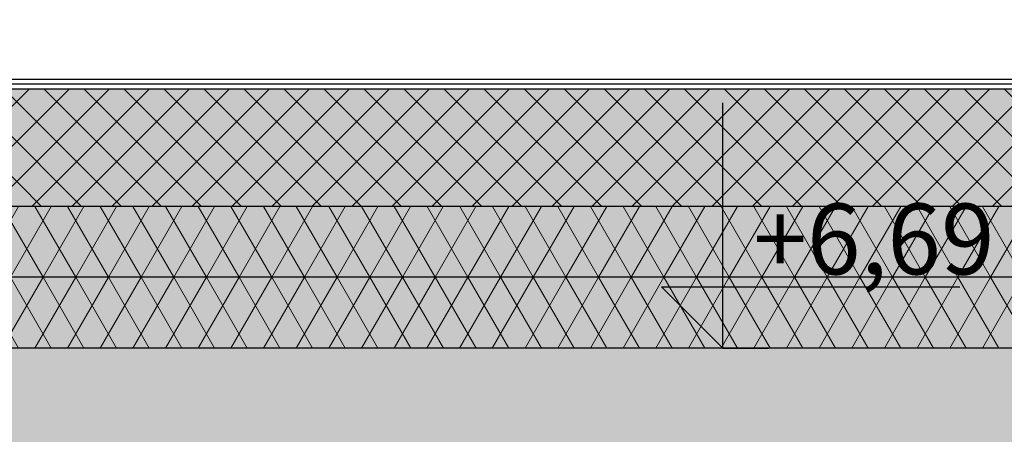
# Model space of a CAD drawing. Extents: x 150 to 3975, y 25 to 1460.
# Drawn here: x 1926 to 2135, y 1115 to 1202 of the extents above; entities that cross this region are included whole.
import ezdxf
from ezdxf.xclip import XClip

# ---------------------------------------------------------------- set-up
doc = ezdxf.new("R2010")
doc.units = 0
doc.header["$LTSCALE"] = 0.2
doc.header["$MEASUREMENT"] = 0
doc.header["$XCLIPFRAME"] = 0
for name, color, linetype in [('IZOLACJE PRZECIWWODNE', 7, 'Continuous'), ('STROPY', 7, 'Continuous'), ('STROPY.widoczne', 7, 'Continuous'), ('WYMIARY.bud._wyk.', 7, 'Continuous')]:
    doc.layers.add(name, color=color, linetype=linetype)
doc.styles.add('GENERATED_STYLE_2', font='txt')
doc.linetypes.add('IZOLACJA PRZECIWWODNA CIĘŻKA', pattern='A,0,[4,A.06 PRZEKRÓJ C-C1.Shx,S=0.515873,R=0,X=0,Y=0],-65,0', length=65)
pattern_1 = [(60, (2409.477, 463.861), (-5.196152, 3), []), (120, (2409.477, 463.861), (5.196152, 3), [])]

# ---------------------------------------------------------------- blocks, each defined once
blk = doc.blocks.new('Rysunek_1_1', base_point=(2409.48, 463.86))
at = {"layer": 'STROPY', "linetype": 'Continuous', "lineweight": 5, "ltscale": 0.2}
for points in [[(747.86, 1162.86), (747.86, 1147.86), (2839.26, 1147.86), (2839.26, 1162.86)], [(747.86, 1147.86), (747.86, 1132.86), (772.86, 1132.86), (1109.86, 1132.86), (1134.86, 1132.86), (1643.03, 1132.86), (1669.63, 1132.86), (2832.86, 1132.86), (2839.26, 1132.86), (2839.26, 1147.86)], [(2832.86, 1132.86), (1669.63, 1132.86), (1669.63, 1112.86), (2832.86, 1112.86)]]:
    blk.add_hatch(color=255, dxfattribs=at).paths.add_polyline_path(points)
at = {"layer": 'STROPY', "linetype": 'Continuous', "lineweight": 13, "ltscale": 0.2}
h = blk.add_hatch(dxfattribs=at)
h.set_pattern_fill('STYROPIAN_DACHOWY_0001', style=0, pattern_type=2)
h.set_pattern_definition(pattern_1)
h.paths.add_polyline_path([(747.86, 1162.86), (747.86, 1147.86), (2839.26, 1147.86), (2839.26, 1162.86)])
h = blk.add_hatch(dxfattribs=at)
h.set_pattern_fill('STYROPIAN_DACHOWY_0001', style=0, pattern_type=2)
h.set_pattern_definition(pattern_1)
h.paths.add_polyline_path([(747.86, 1147.86), (747.86, 1132.86), (772.86, 1132.86), (1109.86, 1132.86), (1134.86, 1132.86), (1643.03, 1132.86), (1669.63, 1132.86), (2832.86, 1132.86), (2839.26, 1132.86), (2839.26, 1147.86)])
h = blk.add_hatch(dxfattribs=at)
h.set_pattern_fill('ŻELBET_0001', style=0, pattern_type=2)
h.set_pattern_definition([(315, (2409.477, 463.861), (5.656854, 5.656854), []), (315, (2412.306, 466.689), (5.656854, 5.656854), [6, -2])])
h.paths.add_polyline_path([(2832.86, 1132.86), (1669.63, 1132.86), (1669.63, 1112.86), (2832.86, 1112.86)])
at = {"layer": 'STROPY.widoczne', "linetype": 'Continuous', "lineweight": 5, "ltscale": 0.2}
blk.add_hatch(color=255, dxfattribs=at).paths.add_polyline_path([(1375.36, 1187.76), (1375.36, 1162.86), (2436.76, 1162.86), (2436.76, 1187.76)])
at = {"layer": 'STROPY.widoczne', "linetype": 'Continuous', "lineweight": 13, "ltscale": 0.2}
h = blk.add_hatch(dxfattribs=at)
h.set_pattern_fill('STYROPIAN_PODŁOGOWY_0001', style=0, pattern_type=2)
h.set_pattern_definition([(45, (2409.477, 463.861), (-4.24264, 4.24264), []), (135, (2409.477, 463.861), (4.24264, 4.24264), [])])
h.paths.add_polyline_path([(1375.36, 1187.76), (1375.36, 1162.86), (2436.76, 1162.86), (2436.76, 1187.76)])
at = {"layer": 'WYMIARY.bud._wyk.', "linetype": 'Continuous', "lineweight": 5}
blk.add_hatch(color=255, dxfattribs=at).paths.add_polyline_path([(2080.61, 1147.02), (2127.26, 1147.02), (2127.26, 1164.9), (2080.61, 1164.9)])
at = {"layer": 'WYMIARY.bud._wyk.', "linetype": 'Continuous', "lineweight": 13}
blk.add_hatch(color=7, dxfattribs=at).paths.add_polyline_path([(2075.56, 1132.86), (2075.56, 1145.86), (2062.56, 1145.86)])
at = {"layer": 'IZOLACJE PRZECIWWODNE', "linetype": 'IZOLACJA PRZECIWWODNA CIĘŻKA', "ltscale": 0.2, "flags": 128}
blk.add_lwpolyline([(2886.86, 1202.46), (2838.26, 1202.42, -0.405456), (2836.65, 1200.76), (2436.77, 1188.76, -0.007498), (2436.71, 1188.76), (1375.37, 1188.76, 0.007498), (1375.31, 1188.76), (648.8, 1166.96, 0.405456), (646.86, 1164.96), (646.86, 1148.86, -0.414214), (644.86, 1146.86), (605.87, 1146.86)], format="xyb", dxfattribs=at)
at = {"layer": 'STROPY', "linetype": 'Continuous', "ltscale": 0.2}
blk.add_line((2839.26, 1147.86), (747.86, 1147.86), dxfattribs=at)
at = {"layer": 'STROPY', "linetype": 'Continuous', "ltscale": 0.2, "flags": 128}
for points in [[(2839.26, 1162.86), (2540.24, 1162.86), (2436.76, 1162.86), (1375.36, 1162.86), (747.86, 1162.86)], [(2839.26, 1132.86), (2832.86, 1132.86), (1669.63, 1132.86), (1643.03, 1132.86), (1134.86, 1132.86), (1109.86, 1132.86), (772.86, 1132.86), (747.86, 1132.86)]]:
    blk.add_lwpolyline(points, dxfattribs=at)
at = {"layer": 'STROPY.widoczne', "linetype": 'Continuous', "ltscale": 0.2}
for p, q in [((2504.26, 1189.78), (1586.54, 1189.78)), ((2436.76, 1187.76), (1375.36, 1187.76))]:
    blk.add_line(p, q, dxfattribs=at)
at = {"layer": 'WYMIARY.bud._wyk.', "linetype": 'Continuous', "ltscale": 0.2}
for p, q in [((2075.56, 1132.86), (2075.56, 1184.86)), ((2075.56, 1132.86), (2062.56, 1145.86)), ((2062.56, 1145.86), (2075.56, 1145.86)), ((2075.56, 1145.86), (2125.82, 1145.86)), ((2075.56, 1132.86), (2065.81, 1132.86)), ((2075.56, 1132.86), (2085.31, 1132.86))]:
    blk.add_line(p, q, dxfattribs=at)
at = {"layer": 'WYMIARY.bud._wyk.', "linetype": 'Continuous', "insert": (2082.06, 1148.46), "char_height": 15, "attachment_point": 7, "style": 'GENERATED_STYLE_2'}
blk.add_mtext('\\A1;{\\fArial Narrow Europa Środkowa|b0|i0|c0|p34;+6,69}', dxfattribs=at)

msp = doc.modelspace()

# ---------------------------------------------------------------- block references
at = {"linetype": 'Continuous', "ltscale": 0.2}
ref = msp.add_blockref('Rysunek_1_1', (2409.48, 463.86), dxfattribs=at)
XClip(ref).set_block_clipping_path([(201.8565389396, 83.8608758232), (3575, 1384.1703044646)])

doc.saveas('drawing.dxf')
